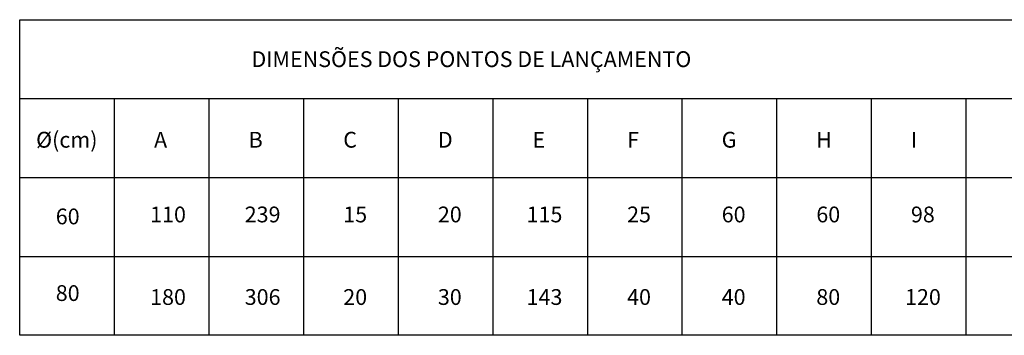
# Model space of a CAD drawing. Extents: x 11694 to 13731, y 4708 to 5302.
# Drawn here: x 13295 to 13420, y 4809 to 4849 of the extents above; entities that cross this region are included whole.
import ezdxf

# ---------------------------------------------------------------- set-up
doc = ezdxf.new("R2010")
doc.units = 0
doc.header["$LTSCALE"] = 10
doc.header["$MEASUREMENT"] = 0
for name, color, linetype in [('PAREDE', 3, 'CONTINUOUS'), ('TEXTO', 3, 'CONTINUOUS'), ('TEXTO-GRADE', 2, 'CONTINUOUS')]:
    doc.layers.add(name, color=color, linetype=linetype)
doc.styles.add('ROMANS', font='romans.shx')

msp = doc.modelspace()

# ---------------------------------------------------------------- linework, layer by layer
at = {"layer": 'PAREDE'}
for p, q in [((13295.332, 4848.677), (13427.332, 4848.677)), ((13295.332, 4808.677), (13295.332, 4848.677)), ((13295.332, 4838.677), (13427.332, 4838.677)), ((13307.332, 4838.677), (13307.332, 4808.677)), ((13319.332, 4838.677), (13319.332, 4808.677)), ((13331.332, 4838.677), (13331.332, 4808.677)), ((13343.332, 4838.677), (13343.332, 4808.677)), ((13355.332, 4838.677), (13355.332, 4808.677)), ((13367.332, 4838.677), (13367.332, 4808.677)), ((13379.332, 4838.677), (13379.332, 4808.677)), ((13391.332, 4838.677), (13391.332, 4808.677)), ((13403.332, 4838.677), (13403.332, 4808.677)), ((13415.332, 4838.677), (13415.332, 4808.677)), ((13295.332, 4828.677), (13427.332, 4828.677)), ((13295.332, 4818.677), (13427.332, 4818.677)), ((13427.332, 4808.677), (13295.332, 4808.677))]:
    msp.add_line(p, q, dxfattribs=at)

# ---------------------------------------------------------------- texts
at = {"layer": 'TEXTO', "style": 'ROMANS'}
msp.add_text('DIMENSÕES DOS PONTOS DE LANÇAMENTO', height=2, dxfattribs=at).set_placement((13324.724, 4842.675))
at = {"layer": 'TEXTO-GRADE', "style": 'ROMANS'}
for s, p in [('%%C(cm)', (13297.413, 4832.461)), ('A', (13312.372, 4832.461)), ('B', (13324.372, 4832.461)), ('C', (13336.372, 4832.461)), ('D', (13348.372, 4832.461)), ('E', (13360.372, 4832.461)), ('F', (13372.372, 4832.461)), ('G', (13384.372, 4832.461)), ('H', (13396.372, 4832.461)), ('I', (13408.372, 4832.461)), ('60', (13299.906, 4822.744)), ('110', (13311.873, 4822.993)), ('239', (13323.873, 4822.993)), ('15', (13336.372, 4822.993)), ('20', (13348.372, 4822.993)), ('115', (13359.624, 4822.993)), ('25', (13372.372, 4822.993)), ('60', (13384.372, 4822.993)), ('60', (13396.372, 4822.993)), ('98', (13408.372, 4822.993)), ('80', (13299.906, 4813.028)), ('180', (13311.873, 4812.529)), ('306', (13323.873, 4812.529)), ('20', (13336.372, 4812.529)), ('30', (13348.372, 4812.529)), ('143', (13359.624, 4812.529)), ('40', (13372.372, 4812.529)), ('40', (13384.372, 4812.529)), ('80', (13396.372, 4812.529)), ('120', (13407.624, 4812.529))]:
    msp.add_text(s, height=2, dxfattribs=at).set_placement(p)

doc.saveas('drawing.dxf')
